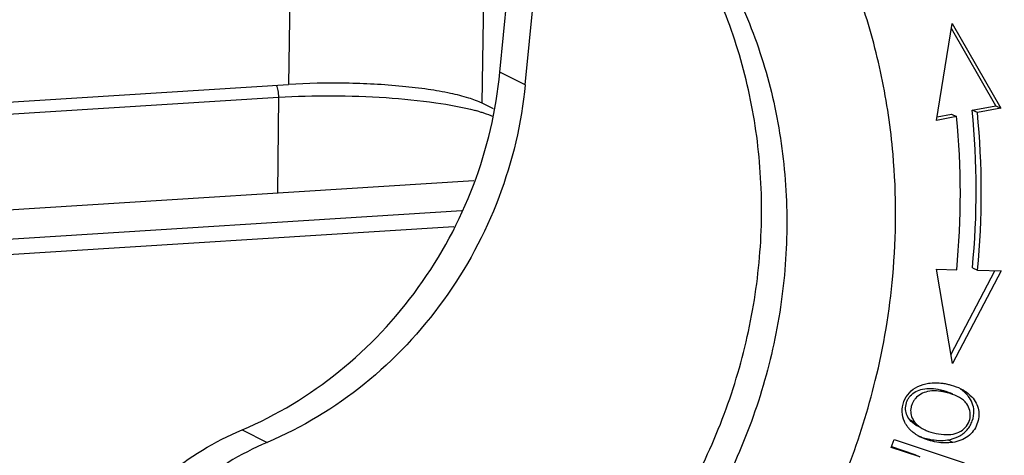
# Model space of a CAD drawing. Units: millimetres. Extents: x 1371 to 1965, y 481 to 901.
# Drawn here: x 1490 to 1512, y 566 to 575 of the extents above; entities that cross this region are included whole.
import ezdxf

# ---------------------------------------------------------------- set-up
doc = ezdxf.new("R2010")
doc.units = ezdxf.units.MM
doc.header["$LTSCALE"] = 65.395
doc.layers.get('0').update_dxf_attribs({"linetype": 'CONTINUOUS', "lineweight": 30})

msp = doc.modelspace()

# ---------------------------------------------------------------- linework, layer by layer
for p, q in [((1500.192, 573.395), (1500.265, 578.122)), ((1500.584, 574.083), (1500.902, 577.34)), ((1501.145, 573.805), (1501.463, 577.062)), ((1495.942, 576.621), (1495.898, 573.812)), ((1510.258, 573.014), (1510.61, 575.163)), ((1511.573, 573.341), (1510.592, 575.054)), ((1510.61, 575.163), (1511.685, 573.286)), ((1501.145, 573.805), (1500.584, 574.083)), ((1449.729, 570.905), (1495.898, 573.812)), ((1483.756, 572.778), (1495.673, 573.529)), ((1495.673, 573.529), (1495.654, 571.406)), ((1500.442, 573.271), (1500.192, 573.395)), ((1511.053, 573.242), (1511.573, 573.341)), ((1511.573, 573.341), (1511.685, 573.286)), ((1510.704, 573.099), (1510.258, 573.014)), ((1510.271, 573.093), (1510.591, 573.154)), ((1510.591, 573.154), (1510.704, 573.099)), ((1511.165, 573.186), (1511.053, 573.242)), ((1511.685, 573.286), (1511.165, 573.186)), ((1450.156, 568.542), (1500.008, 571.681)), ((1499.741, 571.006), (1450.362, 567.897)), ((1450.511, 567.573), (1499.563, 570.661)), ((1510.261, 569.716), (1510.707, 569.703)), ((1510.617, 567.624), (1510.261, 569.716)), ((1510.583, 567.828), (1511.55, 569.68)), ((1511.689, 569.675), (1510.617, 567.624)), ((1511.056, 569.746), (1511.168, 569.69)), ((1511.168, 569.691), (1511.689, 569.675)), ((1510.338, 567.041), (1510.45, 566.985)), ((1509.78, 566.317), (1509.668, 566.372)), ((1494.867, 566.15), (1495.427, 565.873)), ((1509.256, 565.762), (1509.318, 565.933)), ((1509.318, 565.933), (1510.872, 565.415)), ((1510.62, 565.872), (1510.508, 565.927)), ((1509.888, 565.551), (1509.256, 565.762)), ((1509.261, 565.778), (1509.776, 565.606)), ((1509.776, 565.606), (1509.888, 565.551))]:
    msp.add_line(p, q)
for centre, radius, start, end in [((1498.895, 568.93), 4.453, 73.7789, 75.0651), ((1493.284, 571.382), 17.504, 354.4934, 5.626), ((1493.121, 571.475), 18.018, 354.4941, 5.6272), ((1493.372, 571.42), 17.88, 354.451, 5.6703), ((1494.072, 570.947), 15.281, 354.7989, 4.9544), ((1493.573, 570.996), 15.783, 346.2447, 354.7854), ((1510.334, 566.375), 0.82, 51.3262, 56.04), ((1510.074, 566.566), 0.574, 211.4677, 219.0806), ((1510.111, 566.596), 0.622, 219.0736, 221.9986), ((1510.368, 566.934), 0.865, 243.7092, 246.8887), ((1510.345, 566.878), 0.99, 238.5705, 242.9622), ((1510.364, 566.914), 1.032, 242.9378, 243.6773)]:
    msp.add_arc(centre, radius, start, end)
for points, knots in [([(1509.297, 572.267), (1509.246, 572.846), (1509.077, 573.991), (1508.623, 575.657), (1507.975, 577.237), (1507.142, 578.706), (1506.137, 580.042), (1504.976, 581.226), (1503.675, 582.239), (1502.726, 582.791), (1502.237, 583.033)], [0, 0, 0, 0, 0.129533, 0.257611, 0.384199, 0.509365, 0.633261, 0.756121, 0.87825, 1, 1, 1, 1]), ([(1504.698, 564.654), (1505.01, 565.211), (1505.554, 566.371), (1506.11, 568.204), (1506.393, 570.086), (1506.394, 571.969), (1506.114, 573.808), (1505.559, 575.556), (1504.743, 577.169), (1504.032, 578.134), (1503.642, 578.579)], [0, 0, 0, 0, 0.128997, 0.257629, 0.385377, 0.511789, 0.636538, 0.759454, 0.880539, 1, 1, 1, 1]), ([(1504.202, 578.302), (1504.592, 577.857), (1505.303, 576.892), (1506.119, 575.279), (1506.674, 573.531), (1506.954, 571.692), (1506.953, 569.808), (1506.671, 567.927), (1506.115, 566.094), (1505.57, 564.934), (1505.258, 564.377)], [0, 0, 0, 0, 0.119461, 0.240546, 0.363462, 0.488211, 0.614623, 0.742371, 0.871003, 1, 1, 1, 1]), ([(1494.867, 566.15), (1495.636, 566.477), (1497.103, 567.367), (1498.87, 569.246), (1500.101, 571.535), (1500.501, 573.23), (1500.584, 574.083)], [0, 0, 0, 0, 0.245378, 0.495876, 0.748596, 1, 1, 1, 1]), ([(1501.145, 573.805), (1501.061, 572.953), (1500.661, 571.258), (1499.43, 568.969), (1497.663, 567.089), (1496.197, 566.2), (1495.427, 565.873)], [0, 0, 0, 0, 0.251404, 0.504124, 0.754622, 1, 1, 1, 1]), ([(1495.624, 573.799), (1495.642, 573.76), (1495.666, 573.67), (1495.673, 573.578), (1495.673, 573.529)], [0, 0, 0, 0, 0.466242, 1, 1, 1, 1]), ([(1500.192, 573.395), (1500.096, 573.442), (1499.863, 573.526), (1499.46, 573.625), (1498.969, 573.709), (1498.195, 573.801), (1497.162, 573.854), (1496.319, 573.839), (1495.898, 573.812)], [0, 0, 0, 0, 0.073857, 0.170257, 0.286237, 0.417874, 0.708531, 1, 1, 1, 1]), ([(1495.673, 573.529), (1496.066, 573.554), (1496.862, 573.574), (1498.027, 573.535), (1499.093, 573.429), (1499.753, 573.31), (1500.043, 573.233)], [0, 0, 0, 0, 0.269078, 0.54329, 0.795253, 1, 1, 1, 1]), ([(1500.139, 573.206), (1500.167, 573.198), (1500.267, 573.168), (1500.366, 573.133), (1500.436, 573.104)], [0, 0, 0, 0, 0.271435, 1, 1, 1, 1]), ([(1498.766, 556.062), (1499.372, 556.257), (1500.565, 556.735), (1502.253, 557.689), (1503.82, 558.866), (1505.237, 560.245), (1506.478, 561.801), (1507.522, 563.505), (1508.348, 565.326), (1508.746, 566.599), (1508.903, 567.244)], [0, 0, 0, 0, 0.121282, 0.244096, 0.368311, 0.493693, 0.619933, 0.746664, 0.87349, 1, 1, 1, 1]), ([(1510.083, 567.184), (1510.187, 567.199), (1510.33, 567.199), (1510.468, 567.173), (1510.503, 567.165)], [0, 0, 0, 0, 0.74631, 1, 1, 1, 1]), ([(1509.5, 566.547), (1509.498, 566.625), (1509.523, 566.781), (1509.648, 566.983), (1509.844, 567.125), (1510.001, 567.172), (1510.083, 567.184)], [0, 0, 0, 0, 0.245492, 0.489262, 0.736291, 1, 1, 1, 1]), ([(1509.668, 566.372), (1509.638, 566.411), (1509.588, 566.495), (1509.569, 566.615), (1509.582, 566.71), (1509.602, 566.78), (1509.634, 566.846), (1509.725, 566.968), (1509.971, 567.093), (1510.212, 567.07), (1510.338, 567.041)], [0, 0, 0, 0, 0.115754, 0.224042, 0.28076, 0.338729, 0.395797, 0.451718, 0.695351, 1, 1, 1, 1]), ([(1510.45, 566.985), (1510.324, 567.015), (1510.083, 567.038), (1509.837, 566.913), (1509.746, 566.79), (1509.715, 566.724), (1509.694, 566.654), (1509.681, 566.56), (1509.7, 566.439), (1509.75, 566.355), (1509.78, 566.317)], [0, 0, 0, 0, 0.304649, 0.548282, 0.604203, 0.661271, 0.71924, 0.775958, 0.884246, 1, 1, 1, 1]), ([(1510.338, 567.041), (1510.364, 567.034), (1510.458, 567.01), (1510.551, 566.977), (1510.614, 566.946)], [0, 0, 0, 0, 0.277079, 1, 1, 1, 1]), ([(1510.726, 566.89), (1510.707, 566.9), (1510.617, 566.94), (1510.523, 566.968), (1510.45, 566.985)], [0, 0, 0, 0, 0.224101, 1, 1, 1, 1]), ([(1510.503, 567.165), (1510.53, 567.158), (1510.63, 567.132), (1510.728, 567.096), (1510.796, 567.063)], [0, 0, 0, 0, 0.267809, 1, 1, 1, 1]), ([(1510.796, 567.063), (1510.82, 567.051), (1510.909, 567.002), (1510.99, 566.938), (1511.041, 566.883)], [0, 0, 0, 0, 0.26599, 1, 1, 1, 1]), ([(1510.963, 566.898), (1510.955, 566.909), (1510.919, 566.951), (1510.879, 566.989), (1510.846, 567.016)], [0, 0, 0, 0, 0.24358, 1, 1, 1, 1]), ([(1511.041, 566.883), (1511.079, 566.842), (1511.143, 566.752), (1511.198, 566.597), (1511.203, 566.433), (1511.163, 566.271), (1511.081, 566.12), (1510.957, 565.999), (1510.8, 565.912), (1510.682, 565.881), (1510.62, 565.872)], [0, 0, 0, 0, 0.125058, 0.24169, 0.358627, 0.4828, 0.607334, 0.732618, 0.861839, 1, 1, 1, 1]), ([(1510.928, 566.729), (1510.917, 566.745), (1510.862, 566.812), (1510.786, 566.86), (1510.726, 566.89)], [0, 0, 0, 0, 0.223789, 1, 1, 1, 1]), ([(1511.087, 566.574), (1511.084, 566.631), (1511.06, 566.748), (1511, 566.851), (1510.963, 566.898)], [0, 0, 0, 0, 0.485843, 1, 1, 1, 1]), ([(1509.584, 566.266), (1509.571, 566.287), (1509.525, 566.375), (1509.503, 566.474), (1509.5, 566.547)], [0, 0, 0, 0, 0.257235, 1, 1, 1, 1]), ([(1510.028, 566.138), (1510.099, 566.108), (1510.247, 566.064), (1510.467, 566.036), (1510.67, 566.057), (1510.837, 566.135), (1510.957, 566.26), (1511.013, 566.416), (1511.009, 566.583), (1510.959, 566.683), (1510.928, 566.729)], [0, 0, 0, 0, 0.155587, 0.308894, 0.442582, 0.561795, 0.672926, 0.781816, 0.888208, 1, 1, 1, 1]), ([(1510.508, 565.927), (1510.592, 565.94), (1510.751, 565.988), (1510.916, 566.114), (1511.007, 566.242), (1511.07, 566.382), (1511.09, 566.499), (1511.087, 566.574)], [0, 0, 0, 0, 0.267227, 0.515409, 0.637926, 0.760648, 1, 1, 1, 1]), ([(1509.873, 566.214), (1509.852, 566.224), (1509.776, 566.266), (1509.707, 566.323), (1509.668, 566.372)], [0, 0, 0, 0, 0.270439, 1, 1, 1, 1]), ([(1493.775, 553.515), (1493.498, 553.652), (1492.965, 553.971), (1492.25, 554.573), (1491.633, 555.285), (1490.955, 556.366), (1490.418, 557.921), (1490.323, 559.919), (1490.772, 561.903), (1491.728, 563.71), (1493.11, 565.192), (1494.262, 565.894), (1494.867, 566.15)], [0, 0, 0, 0, 0.059024, 0.118304, 0.178074, 0.238521, 0.361539, 0.487855, 0.616551, 0.745987, 0.87431, 1, 1, 1, 1]), ([(1509.727, 566.105), (1509.72, 566.11), (1509.692, 566.134), (1509.667, 566.159), (1509.649, 566.179)], [0, 0, 0, 0, 0.255055, 1, 1, 1, 1]), ([(1509.829, 566.033), (1509.82, 566.038), (1509.785, 566.06), (1509.751, 566.085), (1509.727, 566.105)], [0, 0, 0, 0, 0.255296, 1, 1, 1, 1]), ([(1509.78, 566.317), (1509.793, 566.301), (1509.851, 566.237), (1509.925, 566.188), (1509.985, 566.159)], [0, 0, 0, 0, 0.233809, 1, 1, 1, 1]), ([(1509.841, 566.023), (1509.851, 566.019), (1509.893, 566.001), (1509.936, 565.986), (1509.969, 565.976)], [0, 0, 0, 0, 0.245911, 1, 1, 1, 1]), ([(1510.62, 565.872), (1510.563, 565.863), (1510.443, 565.855), (1510.261, 565.874), (1510.079, 565.917), (1509.962, 565.962), (1509.907, 565.99)], [0, 0, 0, 0, 0.236588, 0.489055, 0.749147, 1, 1, 1, 1]), ([(1509.969, 565.976), (1510.015, 565.962), (1510.19, 565.918), (1510.376, 565.907), (1510.508, 565.927)], [0, 0, 0, 0, 0.261359, 1, 1, 1, 1]), ([(1495.427, 565.873), (1494.829, 565.619), (1493.688, 564.927), (1492.314, 563.465), (1491.356, 561.685), (1491.045, 560.367), (1490.98, 559.704)], [0, 0, 0, 0, 0.245385, 0.495876, 0.748589, 1, 1, 1, 1]), ([(1510.515, 562.845), (1510.872, 563.432), (1511.695, 564.536), (1512.713, 565.463), (1513.259, 565.87)], [0, 0, 0, 0, 0.50261, 1, 1, 1, 1])]:
    msp.add_open_spline(points, degree=3, knots=knots)

doc.saveas('drawing.dxf')
